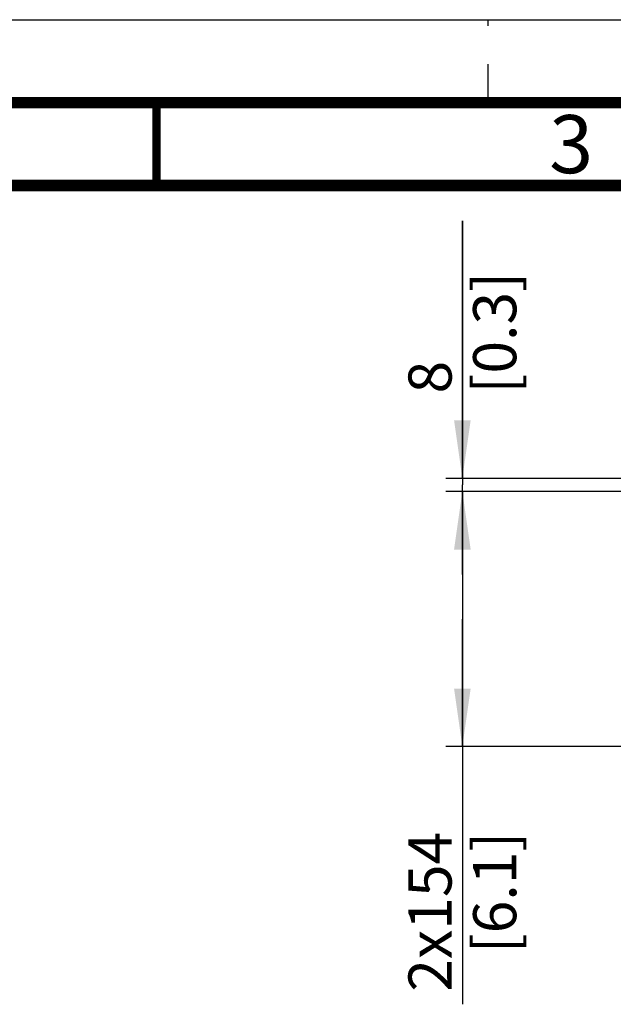
# Model space of a CAD drawing. Units: millimetres. Extents: x 0 to 420, y 0 to 297.
# Drawn here: x 102 to 138, y 238 to 297 of the extents above; entities that cross this region are included whole.
import ezdxf

# ---------------------------------------------------------------- set-up
doc = ezdxf.new("R2010")
doc.units = ezdxf.units.MM
doc.header["$LTSCALE"] = 23.1
doc.linetypes.add('DASHED', pattern=[0.2, 0.1, -0.1])
doc.layers.get('0').update_dxf_attribs({"linetype": 'CONTINUOUS'})
doc.styles.get("Standard").update_dxf_attribs({"font": 'txt', "width": 0.8})
doc.dimstyles.new('DIMSTYLE_4', dxfattribs={"dimtxt": 2.6, "dimasz": 3.5, "dimexe": 1, "dimexo": 0, "dimgap": 0.65, "dimtad": 1, "dimdec": 0, "dimlfac": 10, "dimdsep": 46, "dimtxsty": 'STANDARD', "dimblk": '_FILLED', "dimblk1": '_FILLED', "dimblk2": '_FILLED', "dimcen": 0.09, "dimadec": 1, "dimazin": 2, "dimtp": 0.1, "dimtm": 0.1, "dimtfac": 1, "dimtdec": 0, "dimtofl": 0, "dimtmove": 0, "dimatfit": 3, "dimldrblk": '_FILLED', "dimfxl": 1, "dimtolj": 1, "dimarcsym": 0})

# ---------------------------------------------------------------- blocks, each defined once
blk = doc.blocks.new('_FILLED')
at = {"color": 0, "linetype": 'BYBLOCK'}
blk.add_solid([(0, 0), (-1, 0.143), (-1, -0.143)], dxfattribs=at)
blk = doc.blocks.new('*D35')
at = {"color": 2, "linetype": 'CONTINUOUS'}
for p, q in [((128.439, 269.358), (128.439, 284.875)), ((128.439, 284.875), (128.439, 268.963)), ((157.341, 269.358), (127.439, 269.358)), ((128.439, 263.568), (128.439, 268.963)), ((159.801, 268.568), (127.439, 268.568)), ((128.439, 268.568), (128.439, 263.568))]:
    blk.add_line(p, q, dxfattribs=at)
at = {"color": 2, "linetype": 'CONTINUOUS', "xscale": 3.5, "yscale": 3.5, "zscale": 3.5}
for p, rotation in [((128.439, 269.358), 270), ((128.439, 268.568), 90)]:
    blk.add_blockref('_FILLED', p, dxfattribs=dict(at, rotation=rotation))
at = {"color": 2, "linetype": 'CONTINUOUS', "insert": (125.189, 274.475), "char_height": 2.6, "width": 10.4, "attachment_point": 1, "rotation": 90, "line_spacing_factor": 0.9}
blk.add_mtext('8\\P[0.3]', dxfattribs=at)
blk = doc.blocks.new('*D36')
at = {"color": 2, "linetype": 'CONTINUOUS'}
for p, q in [((159.801, 268.568), (127.439, 268.568)), ((128.439, 268.568), (128.439, 260.88)), ((128.439, 253.192), (128.439, 260.88)), ((128.439, 260.88), (128.439, 237.663)), ((159.801, 253.192), (127.439, 253.192))]:
    blk.add_line(p, q, dxfattribs=at)
at = {"color": 2, "linetype": 'CONTINUOUS', "xscale": 3.5, "yscale": 3.5, "zscale": 3.5}
for p, rotation in [((128.439, 268.568), 90), ((128.439, 253.192), 270)]:
    blk.add_blockref('_FILLED', p, dxfattribs=dict(at, rotation=rotation))
at = {"color": 2, "linetype": 'CONTINUOUS', "insert": (125.189, 248.063), "char_height": 2.6, "width": 10.4, "attachment_point": 3, "rotation": 90, "line_spacing_factor": 0.9}
blk.add_mtext('2x154\\P[6.1]', dxfattribs=at)

msp = doc.modelspace()

# ---------------------------------------------------------------- linework, layer by layer
at = {"color": 7, "linetype": 'CONTINUOUS'}
msp.add_line((0, 297), (420, 297), dxfattribs=at)
at = {"color": 7, "linetype": 'DASHED'}
msp.add_line((130, 292), (130, 297), dxfattribs=at)
at = {"color": 7, "linetype": 'CONTINUOUS'}
for points, const_width in [([(415, 292), (15, 292)], 0.7), ([(110, 287), (110, 292)], 0.5), ([(410, 287), (20, 287)], 0.7)]:
    msp.add_lwpolyline(points, dxfattribs=dict(at, const_width=const_width))

# ---------------------------------------------------------------- texts
at = {"color": 2, "linetype": 'CONTINUOUS', "insert": (135, 291.25), "char_height": 3.5, "width": 2.8, "attachment_point": 2, "line_spacing_factor": 0.9}
msp.add_mtext('3', dxfattribs=at)

# ---------------------------------------------------------------- dimensions: what is measured, and where the dimension line sits
at = {"color": 2, "linetype": 'CONTINUOUS'}
for base, p1, p2, text, picture, middle in [((128.439, 268.568), (157.341, 269.358), (159.801, 268.568), '<>\\P[]', '*D35', (128.439, 279.675)), ((128.439, 253.192), (159.801, 268.568), (159.801, 253.192), '2x<>\\P[]', '*D36', (128.439, 244.943))]:
    dim = msp.add_linear_dim(base=base, p1=p1, p2=p2, angle=270, text=text, dimstyle='DIMSTYLE_4', dxfattribs=at)
    dim.commit()
    dim.dimension.update_dxf_attribs({"geometry": picture, "text_midpoint": middle, "dimtype": 160})

doc.saveas('drawing.dxf')
